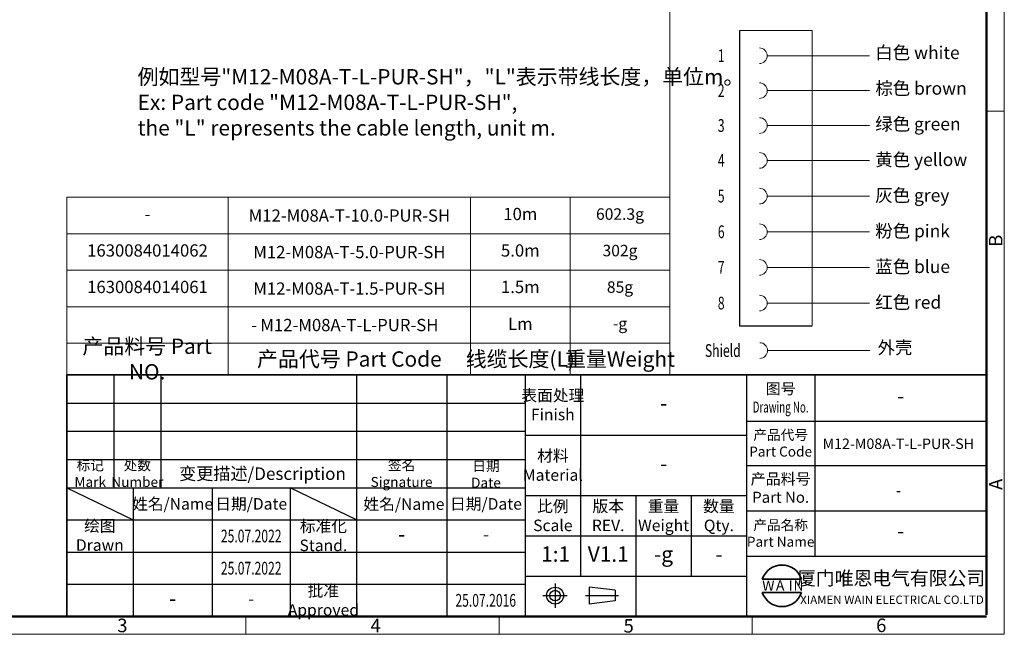
# Model space of a CAD drawing. Units: millimetres. Extents: x 2078 to 2375, y 532 to 742.
# Drawn here: x 2182 to 2375, y 532 to 653 of the extents above; entities that cross this region are included whole.
import ezdxf
from ezdxf.enums import TextEntityAlignment as Align

# ---------------------------------------------------------------- set-up
doc = ezdxf.new("R2010")
doc.units = ezdxf.units.MM
doc.header["$LTSCALE"] = 65.395
doc.layers.get('0').update_dxf_attribs({"linetype": 'CONTINUOUS', "lineweight": 30})
doc.layers.add('5', color=7, linetype='CONTINUOUS')
for name, color, linetype, lineweight in [('Dim', 3, 'CONTINUOUS', 15), ('图框', 7, 'CONTINUOUS', 20), ('打标文字', 3, 'CONTINUOUS', 20), ('打标文字 @ 1', 3, 'CONTINUOUS', 20), ('标注', 6, 'CONTINUOUS', 0)]:
    doc.layers.add(name, color=color, linetype=linetype, lineweight=lineweight)
doc.styles.add('Chinese', font='PMingLiU.ttf')
doc.styles.add('Romans', font='romans.shx', dxfattribs={"width": 0.75})
doc.styles.add('Romans字体', font='romans.shx', dxfattribs={"width": 0.75})
doc.styles.get("Standard").update_dxf_attribs({"font": 'txt', "width": 0.75})
doc.styles.add('工程字', font='gbenor.shx', dxfattribs={"bigfont": 'gbcbig.shx'})

# ---------------------------------------------------------------- blocks, each defined once
blk = doc.blocks.new('A4')
at = {"layer": '图框', "color": 1, "lineweight": 18}
for p, q in [((2601.11, 480.86), (2601.11, 900.86)), ((2007.12, 480.86), (2601.11, 480.86))]:
    blk.add_line(p, q, dxfattribs=at)
at = {"layer": '图框', "lineweight": 50}
for p, q in [((2594.15, 488.48), (2594.15, 870.86)), ((2014, 487.86), (2594.15, 487.86))]:
    blk.add_line(p, q, dxfattribs=at)
at = {"layer": '图框', "color": 6}
for p, q in [((2601.11, 685.58), (2594.15, 685.58)), ((2304.33, 487.86), (2304.33, 480.86)), ((2403.4, 487.86), (2403.4, 480.86)), ((2502.47, 487.86), (2502.47, 480.86))]:
    blk.add_line(p, q, dxfattribs=at)
at = {"layer": '图框', "lineweight": 35}
for q in [(2594.15, 582.45), (2234.15, 487.86)]:
    blk.add_line((2234.15, 582.45), q, dxfattribs=at)
at = {"layer": '图框', "lineweight": -3}
for p, q in [((2252.58, 582.45), (2252.58, 538.21)), ((2271.02, 582.45), (2271.02, 538.21)), ((2347.6, 582.45), (2347.6, 487.86)), ((2382.89, 582.45), (2382.89, 487.86)), ((2413.6, 582.45), (2413.6, 487.82)), ((2435.24, 582.45), (2435.24, 535.14)), ((2500.23, 582.45), (2500.23, 487.82)), ((2526.92, 582.45), (2526.92, 511.48)), ((2234.15, 571.39), (2413.6, 571.39)), ((2500.23, 564.34), (2594.15, 564.34)), ((2234.15, 560.33), (2413.6, 560.33)), ((2413.6, 558.79), (2500.23, 558.79)), ((2234.15, 549.27), (2413.6, 549.27)), ((2500.23, 546.97), (2594.15, 546.97)), ((2234.15, 538.21), (2413.6, 538.21)), ((2234.15, 538.21), (2260.11, 525.62)), ((2260.11, 538.21), (2260.11, 487.86)), ((2291.11, 538.21), (2291.11, 487.86)), ((2321.64, 538.21), (2321.64, 487.86)), ((2347.6, 525.62), (2321.64, 538.21)), ((2413.6, 535.14), (2500.23, 535.14)), ((2435.26, 535.14), (2435.26, 503.59)), ((2456.92, 535.14), (2456.92, 487.86)), ((2478.58, 535.14), (2478.58, 503.59)), ((2500.23, 529.22), (2594.15, 529.22)), ((2234.15, 525.62), (2413.6, 525.62)), ((2413.6, 519.36), (2500.23, 519.36)), ((2234.15, 513.03), (2413.6, 513.03)), ((2500.23, 511.48), (2594.15, 511.48)), ((2413.6, 503.59), (2500.23, 503.59)), ((2234.15, 500.45), (2413.6, 500.45))]:
    blk.add_line(p, q, dxfattribs=at)
at = {"layer": '图框', "color": 4, "lineweight": 35}
for p, q in [((2506.41, 502.47), (2521.78, 502.47)), ((2506.41, 497.19), (2521.78, 497.19))]:
    blk.add_line(p, q, dxfattribs=at)
at = {"layer": '图框', "lineweight": 25}
for p, q in [((2425.3, 500.75), (2425.3, 491.28)), ((2448.76, 498.08), (2438.6, 499.32)), ((2438.6, 499.32), (2438.6, 492.71)), ((2448.76, 498.08), (2448.76, 493.95)), ((2420.57, 496.01), (2430.03, 496.01)), ((2437.24, 496.01), (2450.18, 496.01)), ((2448.76, 493.95), (2438.6, 492.71))]:
    blk.add_line(p, q, dxfattribs=at)
for radius in [3.3, 2.07]:
    blk.add_circle((2425.3, 496.01), radius, dxfattribs=at)
at = {"layer": '图框', "color": 4, "lineweight": 35}
for start, end in [(18.9524, 161.0476), (198.9524, 341.0476)]:
    blk.add_arc((2514.09, 499.83), 8.13, start, end, dxfattribs=at)
at = {"layer": '图框', "color": 6, "insert": (2595.1, 632.54), "char_height": 5.3, "width": 5.1158, "attachment_point": 1, "rotation": 90, "style": 'Romans字体'}
blk.add_mtext('B', dxfattribs=at)
at = {"layer": '图框', "attachment_point": 5}
for s, insert, char_height, width in [('图号{\\Ftxt|c134;\\P\\Fromans|c134;\\W0.65;Drawing No.}', (2513.58, 573.4), 4.3098, 26.6895), ('表面处理\\P{\\Fromans|c134;Finish}', (2424.42, 570.62), 4.5057, 21.64), ('产品代号\\P{\\Fromans|c134;Part Code}', (2513.58, 555.65), 3.918, 26.6895), ('材料\\P{\\Fromans|c134;Material}', (2424.42, 546.97), 4.5057, 21.64), ('标记\\P{\\Fromans|c134;Mark}', (2243.37, 543.74), 3.918, 18.4365), ('处数\\P{\\Fromans|c134;Number }', (2261.8, 543.74), 3.918, 18.4365), ('签名\\P{\\Fromans|c134;Signature} ', (2365.22, 543.74), 3.918, 35.2529), ('日期\\P{\\Fromans|c134;Date}', (2398.25, 543.45), 3.918, 30.7047), ('  变更描述{\\Fromans|c134;/Description}', (2309.31, 543.74), 4.8975, 76.5758), ('产品料号\\P{\\Fromans|c134;Part No.}', (2513.58, 538.09), 4.3098, 26.6895), ('姓名{\\Fromans|c134;/Name\\Ftxt|c134; }', (2275.61, 531.91), 4.5057, 31.0035), ('日期{\\Fromans|c134;/Date}', (2306.37, 531.91), 4.5057, 30.5248), ('姓名{\\Fromans|c134;/Name}', (2366.15, 531.83), 4.5057, 33.8698), ('日期{\\Fromans|c134;/Date}', (2398.25, 531.91), 4.5057, 30.7047), ('比例\\P{\\Fromans|c134;Scale}', (2424.43, 527.25), 4.5057, 21.6587), ('版本\\P{\\Fromans|c134;REV.}', (2446.08, 527.25), 4.5057, 21.6774), ('重量\\P{\\Fromans|c134;Weight}', (2467.75, 527.25), 4.5057, 21.6587), ('数量\\P{\\Fromans|c134;Qty.}', (2489.4, 527.25), 4.5057, 21.6587), ('绘图\\P{\\Fromans|c134;Drawn\\Ftxt|c134; }', (2247.13, 519.55), 4.5057, 25.9602), ('产品名称\\P{\\Fromans|c134;Part Name}', (2513.58, 520.35), 3.918, 26.6895), ('批准\\P{\\Fromans|c134;Approved}', (2334.62, 494.16), 4.5057, 25.9602)]:
    blk.add_mtext(s, dxfattribs=dict(at, insert=insert, char_height=char_height, width=width))
at = {"layer": '图框', "color": 6, "linetype": 'ByBlock', "lineweight": 18, "insert": (2595.1, 537.37), "char_height": 5.3, "width": 5.1158, "attachment_point": 1, "rotation": 90, "style": 'Romans字体'}
blk.add_mtext('A', dxfattribs=at)
at = {"layer": '图框', "insert": (2334.62, 519.43), "char_height": 4.5057, "width": 25.9602, "attachment_point": 5, "style": 'Romans字体'}
blk.add_mtext('{\\fFangSong_GB2312|b0|i0|c134|p49;标准化}\\PStand.', dxfattribs=at)
at = {"layer": '图框', "color": 1, "lineweight": 20, "insert": (2556.82, 502.83), "char_height": 5.3981, "width": 164.6166, "attachment_point": 5}
blk.add_mtext('{\\fSimHei|b0|i0|c134|p2;厦门唯恩电气有限公司}', dxfattribs=at)
at = {"layer": '图框', "color": 1, "lineweight": 20, "char_height": 4.0119, "width": 10.0945, "attachment_point": 1, "style": 'Chinese'}
for s, insert in [('{\\fArial|b0|i0|c0|p34;W}', (2506.36, 501.9)), ('{\\fArial|b0|i0|c0|p34;A}', (2511.72, 501.98)), ('{\\fArial|b0|i0|c0|p34;I}', (2516.72, 501.98)), ('{\\fArial|b0|i0|c0|p34;N}', (2518.58, 501.96))]:
    blk.add_mtext(s, dxfattribs=dict(at, insert=insert))
at = {"layer": '图框', "color": 3, "lineweight": 20, "insert": (2557.16, 494.39), "char_height": 3.305, "width": 136.1712, "attachment_point": 5, "style": '工程字'}
blk.add_mtext('{\\fArial Narrow|b0|i0|c0|p34;XIAMEN WAIN ELECTRICAL CO.LTD}', dxfattribs=at)
at = {"layer": '图框', "color": 6, "char_height": 5.3, "width": 5.1158, "attachment_point": 1, "style": 'Romans字体'}
for s, insert in [('3', (2253.95, 486.99)), ('4', (2353.06, 486.93)), ('5', (2452.09, 486.83)), ('6', (2550.95, 487.03))]:
    blk.add_mtext(s, dxfattribs=dict(at, insert=insert))

msp = doc.modelspace()

# ---------------------------------------------------------------- linework, layer by layer
at = {"layer": '5', "color": 7, "linetype": 'Continuous'}
for p, q in [((2323.361, 650.499), (2323.361, 592.696)), ((2323.361, 592.696), (2337.537, 592.696))]:
    msp.add_line(p, q, dxfattribs=at)
at = {"layer": '图框', "color": 7, "linetype": 'Continuous'}
for p, q in [((2337.537, 650.499), (2323.361, 650.499)), ((2337.537, 592.696), (2337.537, 650.499)), ((2348.763, 645.548), (2328.771, 645.548)), ((2348.763, 638.717), (2328.771, 638.717)), ((2348.763, 631.887), (2328.771, 631.887)), ((2348.763, 625.056), (2328.771, 625.056)), ((2348.763, 618.078), (2328.771, 618.078)), ((2348.763, 611.1), (2328.771, 611.1)), ((2348.763, 604.121), (2328.771, 604.121)), ((2348.763, 597.143), (2328.771, 597.143)), ((2348.823, 587.852), (2328.83, 587.852))]:
    msp.add_line(p, q, dxfattribs=at)
for centre in [(2327.235, 645.548), (2327.235, 638.717), (2327.235, 631.887), (2327.235, 625.056), (2327.235, 618.078), (2327.235, 611.1), (2327.235, 604.121), (2327.235, 597.143), (2327.294, 587.852)]:
    msp.add_arc(centre, 1.536, 270, 90, dxfattribs=at)
at = {"layer": '打标文字', "linetype": 'Continuous'}
msp.add_line((2204.862, 589.278), (2290.209, 589.278), dxfattribs=at)
at = {"layer": '标注', "color": 4, "ltscale": 10}
for p, q in [((2371.68, 583.123), (2371.68, 727.328)), ((2309.709, 583.123), (2309.709, 660.17)), ((2191.68, 583.123), (2191.68, 617.838)), ((2191.68, 617.838), (2309.709, 617.838)), ((2223.309, 583.123), (2223.309, 617.838)), ((2223.309, 596.418), (2223.309, 617.838)), ((2270.698, 617.838), (2270.698, 583.123)), ((2270.698, 617.838), (2270.698, 596.418)), ((2290.209, 583.123), (2290.209, 617.838)), ((2290.209, 596.418), (2290.209, 617.838)), ((2191.68, 610.698), (2309.709, 610.698)), ((2191.68, 603.558), (2309.709, 603.558)), ((2191.68, 596.418), (2290.209, 596.418)), ((2191.68, 596.418), (2309.709, 596.418)), ((2191.68, 589.278), (2309.709, 589.278)), ((2191.68, 583.123), (2309.709, 583.123)), ((2277.014, 583.123), (2277.014, 583.123)), ((2309.709, 583.123), (2371.68, 583.123))]:
    msp.add_line(p, q, dxfattribs=at)

# ---------------------------------------------------------------- block references
at = {"layer": 'Dim', "xscale": 0.5, "yscale": 0.5, "zscale": 0.5}
msp.add_blockref('A4', (1074.606, 291.896), dxfattribs=at)

# ---------------------------------------------------------------- texts
at = {"color": 4, "lineweight": 5, "style": 'Romans字体', "width": 0.7}
for s, p in [('1', (2319.762, 645.548)), ('2', (2319.762, 638.717)), ('3', (2319.762, 631.887)), ('4', (2319.762, 625.056)), ('5', (2319.762, 618.078)), ('6', (2319.762, 611.1)), ('7', (2319.762, 604.121)), ('8', (2319.762, 597.143)), ('Shield', (2320.081, 587.852))]:
    msp.add_text(s, height=2.5, dxfattribs=at).set_placement(p, align=Align.MIDDLE_CENTER)
at = {"color": 4, "lineweight": 5, "char_height": 2.5, "width": 29.00095, "attachment_point": 1, "style": 'Romans字体'}
for s, insert in [('{\\f仿宋_GB2312|b0|i0|c134|p49;白色} white', (2349.918, 647.402)), ('{\\f仿宋_GB2312|b0|i0|c134|p49;棕色} brown', (2349.918, 640.424)), ('{\\f仿宋_GB2312|b0|i0|c134|p49;绿色} green', (2349.918, 633.445)), ('{\\f仿宋_GB2312|b0|i0|c134|p49;黄色} yellow', (2349.918, 626.467)), ('{\\f仿宋_GB2312|b0|i0|c134|p49;灰色} grey', (2349.918, 619.489)), ('{\\f仿宋_GB2312|b0|i0|c134|p49;粉色} pink', (2349.918, 612.51)), ('{\\f仿宋_GB2312|b0|i0|c134|p49;蓝色} blue', (2349.918, 605.532)), ('{\\f仿宋_GB2312|b0|i0|c134|p49;红色} red', (2349.918, 598.553)), ('{\\fFangSong_GB2312|b0|i0|c134|p49;外壳}', (2350.362, 589.683))]:
    msp.add_mtext(s, dxfattribs=dict(at, insert=insert))
at = {"layer": 'Dim', "color": 4, "insert": (2205.562, 642.929), "char_height": 3, "width": 104.10007, "attachment_point": 1, "style": 'Romans字体'}
msp.add_mtext('{\\f仿宋_GB2312|b0|i0|c134|p49;例如型号}"M12-M08A-T-L-PUR-SH"{\\f仿宋_GB2312|b0|i0|c134|p49;，}"L"{\\f仿宋_GB2312|b0|i0|c134|p49;表示带线长度，单位}m{\\f仿宋_GB2312|b0|i0|c134|p49;。}\\PEx: Part code "M12-M08A-T-L-PUR-SH",\\Pthe "L" represents the cable length, unit m.', dxfattribs=at)
at = {"layer": '图框', "color": 3, "attachment_point": 5, "style": 'Romans字体'}
for s, insert, char_height, width in [('-', (2354.874, 578.594), 2.986, 33.61239), ('-', (2308.474, 577.208), 2.986, 32.49739), ('M12-M08A-T-L-PUR-SH', (2354.422, 569.348), 2.04209, 22.99088), ('-', (2308.474, 565.379), 2.986, 32.49739), ('-', (2354.454, 560.22), 2.15, 24.20092), ('{\\W0.7;25.07.2022}', (2227.793, 551.56), 2.48793, 15.26238), ('-', (2257.229, 551.56), 2.986, 17.64876), ('-', (2273.729, 551.56), 2.488, 15.35233), ('-', (2354.874, 552.164), 2.986, 33.61239), ('1:1', (2287.355, 547.635), 2.9855, 10.82935), ('V1.1', (2297.65, 547.635), 2.9855, 10.82935), ('-g', (2308.479, 547.635), 2.9855, 10.82935), ('-', (2319.308, 547.635), 2.986, 10.82935), ('{\\W0.7;25.07.2022}', (2227.793, 545.267), 2.48793, 15.26238), ('{\\W0.7;25.07.2016}', (2273.684, 538.974), 2.48793, 15.26238), ('-', (2212.411, 538.974), 2.986, 15.50176), ('-', (2227.793, 538.974), 2.488, 15.26238)]:
    msp.add_mtext(s, dxfattribs=dict(at, insert=insert, char_height=char_height, width=width))
at = {"layer": '打标文字', "char_height": 2.4, "width": 19.51141, "attachment_point": 5, "style": 'Romans'}
for s, insert in [('10m', (2280.453, 614.268)), ('5.0m', (2280.453, 607.128)), ('1.5m', (2280.453, 599.988)), ('Lm', (2280.453, 592.772))]:
    msp.add_mtext(s, dxfattribs=dict(at, insert=insert))
at = {"layer": '打标文字 @ 1'}
for s, insert, char_height, width, attachment_point, style in [('{\\C3;M12-M08A-T-10.0-PUR-SH}', (2247.003, 614.268), 2.4, 47.38902, 5, 'Romans'), ('602.3g', (2299.959, 614.268), 2.25, 19.5, 5, 'Romans'), ('-', (2207.494, 614.268), 2.4, 31.62855, 5, 'Romans'), ('1630084014062', (2207.494, 607.128), 2.4, 31.62855, 5, 'Romans'), ('{\\C3;M12-M08A-T-5.0-PUR-SH}', (2247.003, 607.128), 2.4, 47.38902, 5, 'Romans'), ('302g', (2299.959, 607.128), 2.25, 19.5, 5, 'Romans'), ('1630084014061', (2207.494, 599.988), 2.4, 31.62855, 5, 'Romans'), ('{\\C3;M12-M08A-T-1.5-PUR-SH}', (2247.003, 599.988), 2.4, 47.38902, 5, 'Romans'), ('85g', (2299.959, 599.988), 2.25, 19.5, 5, 'Romans'), ('{\\C3;M12-M08A-T-L-PUR-SH}', (2247.003, 592.848), 2.4, 47.38902, 5, 'Romans'), ('-g', (2299.959, 592.848), 2.25, 19.5, 5, 'Romans'), ('\\pi15.043;-', (2191.68, 592.848), 2.4, 31.62855, 4, 'Romans'), ('{\\f仿宋_GB2312|b0|i0|c134|p49;产品料号} Part NO.', (2207.428, 586.2), 3, 30.74352, 5, 'Romans字体'), ('{\\f仿宋_GB2312|b0|i0|c134|p49;产品代号} Part Code', (2247.003, 586.2), 3, 47.38902, 5, 'Romans字体'), ('{\\f仿宋_GB2312|b0|i0|c134|p49;线缆长度}(L)', (2280.453, 586.2), 3, 19.51141, 5, 'Romans字体'), ('{\\f仿宋_GB2312|b0|i0|c134|p49;重量}Weight', (2299.959, 586.2), 3, 19.5, 5, 'Romans字体')]:
    msp.add_mtext(s, dxfattribs=dict(at, insert=insert, char_height=char_height, width=width, attachment_point=attachment_point, style=style))

doc.saveas('drawing.dxf')
